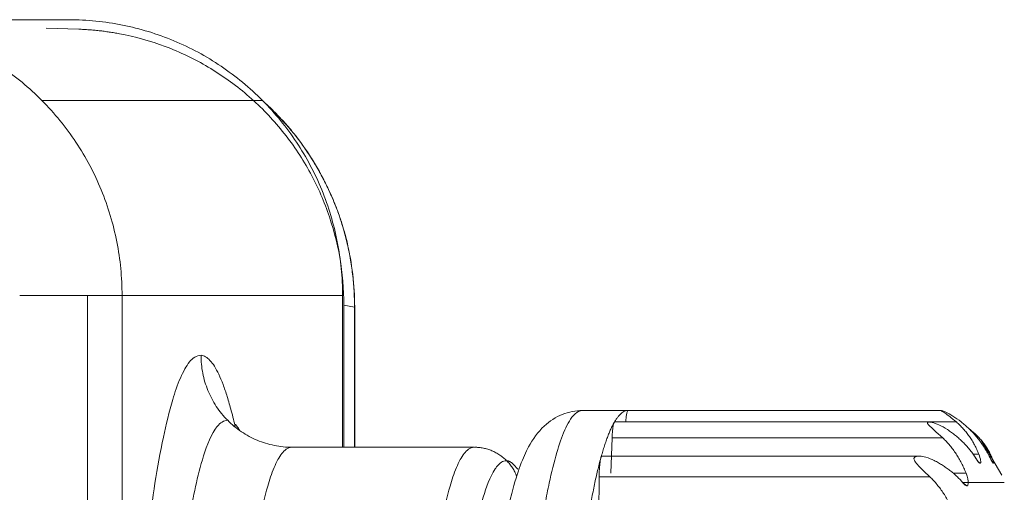
# Model space of a CAD drawing. Extents: x -507 to 518, y -361 to 360.
# Drawn here: x 50 to 61, y 285 to 291 of the extents above; entities that cross this region are included whole.
import ezdxf

# ---------------------------------------------------------------- set-up
doc = ezdxf.new("R2010")
doc.units = 0
doc.header["$MEASUREMENT"] = 0
doc.layers.add('____1', color=7, linetype='Continuous')
doc.layers.add('________1________1', color=7, linetype='Continuous')

# ---------------------------------------------------------------- blocks, each defined once
blk = doc.blocks.new('C53')
at = {"layer": '________1________1', "color": 7, "linetype": 'Continuous', "lineweight": 18}
for p, q in [((50.809, 290.567), (48.408, 290.567)), ((50.561, 290.477), (50.915, 290.464)), ((50.514, 289.689), (52.915, 289.689)), ((53.774, 288.368), (53.771, 288.371)), ((50.272, 287.567), (51.009, 287.567)), ((51.009, 287.567), (51.386, 287.567)), ((51.009, 273.067), (51.009, 287.567)), ((51.386, 287.567), (53.787, 287.567)), ((51.386, 273.067), (51.386, 287.567)), ((53.787, 285.917), (53.787, 287.567)), ((53.917, 287.441), (53.801, 287.463)), ((53.801, 287.463), (53.801, 285.917)), ((53.917, 285.917), (53.917, 287.441)), ((53.919, 285.917), (53.919, 287.441)), ((53.919, 285.917), (53.919, 287.312)), ((56.895, 286.317), (56.399, 286.317)), ((60.306, 286.317), (56.895, 286.317)), ((56.75, 286.192), (56.743, 286.186)), ((60.171, 286.192), (56.75, 286.192)), ((56.869, 286.192), (60.469, 286.192)), ((60.462, 286.192), (60.171, 286.192)), ((60.611, 286.115), (60.618, 286.109)), ((56.706, 285.635), (56.721, 286.019)), ((56.721, 286.019), (60.321, 286.019)), ((60.734, 286), (60.964, 285.612)), ((53.232, 285.917), (55.217, 285.917)), ((55.217, 285.917), (55.257, 285.916)), ((60.061, 285.82), (56.61, 285.82)), ((60.713, 285.843), (60.65, 285.843)), ((60.854, 285.809), (60.832, 285.809)), ((55.694, 285.68), (55.649, 285.729)), ((56.575, 285.195), (56.58, 285.596)), ((56.58, 285.596), (60.18, 285.596)), ((60.574, 285.635), (60.434, 285.635)), ((60.536, 285.535), (60.583, 285.497)), ((60.991, 285.535), (60.536, 285.535))]:
    blk.add_line(p, q, dxfattribs=at)
for centre, radius, start, end in [((50.646, 287.383), 3.278, 13.5407, 17.5404), ((60.174, 285.514), 0.741, 23.4314, 37.9408)]:
    blk.add_arc(centre, radius, start, end, dxfattribs=at)
for points, knots in [([(50.514, 289.689), (50.445, 289.758), (50.301, 289.89), (50.066, 290.065), (49.815, 290.217), (49.55, 290.343), (49.275, 290.442), (48.991, 290.514), (48.702, 290.557), (48.507, 290.567), (48.409, 290.567)], [0, 0, 0, 0, 0.125253, 0.250416, 0.375495, 0.500496, 0.625433, 0.750318, 0.875168, 1, 1, 1, 1]), ([(50.81, 290.567), (50.908, 290.567), (51.102, 290.557), (51.392, 290.514), (51.676, 290.442), (51.951, 290.343), (52.216, 290.217), (52.467, 290.065), (52.701, 289.89), (52.846, 289.758), (52.915, 289.689)], [0, 0, 0, 0, 0.124832, 0.249682, 0.374567, 0.499504, 0.624505, 0.749584, 0.874747, 1, 1, 1, 1]), ([(50.915, 290.464), (50.933, 290.463), (50.97, 290.462), (51.026, 290.458), (51.081, 290.453), (51.137, 290.448), (51.192, 290.441), (51.247, 290.433), (51.302, 290.425), (51.339, 290.418), (51.357, 290.415)], [0, 0, 0, 0, 0.124988, 0.24998, 0.374974, 0.499971, 0.624972, 0.749977, 0.874987, 1, 1, 1, 1]), ([(51.357, 290.415), (51.527, 290.383), (51.862, 290.29), (52.331, 290.065), (52.756, 289.762), (53.122, 289.391), (53.418, 288.962), (53.637, 288.488), (53.771, 287.983), (53.801, 287.636), (53.801, 287.463)], [0, 0, 0, 0, 0.124777, 0.249616, 0.374529, 0.499518, 0.624577, 0.749692, 0.874842, 1, 1, 1, 1]), ([(51.386, 287.567), (51.386, 287.665), (51.377, 287.862), (51.334, 288.153), (51.262, 288.439), (51.164, 288.717), (51.039, 288.984), (50.888, 289.237), (50.714, 289.473), (50.583, 289.619), (50.514, 289.689)], [0, 0, 0, 0, 0.125166, 0.250315, 0.375429, 0.500492, 0.62549, 0.750413, 0.875251, 1, 1, 1, 1]), ([(53.787, 287.567), (53.787, 287.665), (53.777, 287.862), (53.734, 288.153), (53.663, 288.439), (53.565, 288.717), (53.44, 288.984), (53.289, 289.237), (53.115, 289.473), (52.984, 289.619), (52.915, 289.689)], [0, 0, 0, 0, 0.125166, 0.250315, 0.375429, 0.500492, 0.62549, 0.750413, 0.875251, 1, 1, 1, 1]), ([(53.68, 288.615), (53.66, 288.663), (53.618, 288.757), (53.547, 288.894), (53.47, 289.028), (53.385, 289.157), (53.295, 289.282), (53.198, 289.402), (53.094, 289.516), (53.022, 289.589), (52.985, 289.625)], [0, 0, 0, 0, 0.125432, 0.250649, 0.375695, 0.500616, 0.625459, 0.750272, 0.875103, 1, 1, 1, 1]), ([(53.833, 288.151), (53.84, 288.122), (53.853, 288.064), (53.87, 287.976), (53.884, 287.887), (53.896, 287.799), (53.905, 287.709), (53.912, 287.62), (53.916, 287.531), (53.917, 287.471), (53.917, 287.441)], [0, 0, 0, 0, 0.124951, 0.249921, 0.374907, 0.499908, 0.62492, 0.749941, 0.874968, 1, 1, 1, 1]), ([(52.246, 286.917), (52.198, 286.92), (52.125, 286.861), (52.066, 286.765), (52, 286.629), (51.917, 286.382), (51.786, 285.834), (51.653, 284.929), (51.557, 283.882), (51.462, 282.332), (51.416, 280.37), (51.456, 278.466), (51.545, 276.905), (51.622, 276.002), (51.73, 275.19), (51.802, 274.765), (51.865, 274.466), (51.917, 274.266), (51.956, 274.139), (51.985, 274.053), (52.031, 273.938), (52.085, 273.819), (52.181, 273.721), (52.232, 273.717)], [0, 0, 0, 0, 0.010777, 0.017405, 0.025648, 0.044118, 0.075431, 0.150766, 0.247534, 0.309248, 0.496328, 0.684029, 0.732804, 0.84427, 0.885692, 0.915028, 0.940202, 0.953536, 0.961016, 0.969751, 0.973698, 0.988531, 1, 1, 1, 1]), ([(52.246, 286.917), (52.246, 286.884), (52.249, 286.819), (52.263, 286.722), (52.287, 286.626), (52.32, 286.534), (52.361, 286.445), (52.411, 286.361), (52.469, 286.282), (52.513, 286.233), (52.536, 286.21)], [0, 0, 0, 0, 0.1252, 0.250371, 0.375494, 0.500558, 0.625547, 0.750455, 0.875273, 1, 1, 1, 1]), ([(52.619, 286.135), (52.606, 286.194), (52.578, 286.306), (52.534, 286.462), (52.489, 286.595), (52.443, 286.706), (52.396, 286.794), (52.349, 286.86), (52.3, 286.903), (52.263, 286.916), (52.246, 286.917)], [0, 0, 0, 0, 0.203739, 0.384262, 0.541277, 0.674769, 0.785166, 0.873698, 0.943232, 1, 1, 1, 1]), ([(55.229, 280.317), (55.229, 281.23), (55.256, 282.195), (55.36, 283.675), (55.45, 284.723), (55.691, 285.655), (55.752, 285.81), (55.858, 286.005), (55.913, 286.083), (56.041, 286.202), (56.106, 286.245), (56.249, 286.303), (56.324, 286.317), (56.399, 286.317)], [0, 0, 0, 0, 0.433275, 0.433275, 0.710856, 0.710856, 0.807756, 0.807756, 0.881058, 0.881058, 0.941641, 0.941641, 1, 1, 1, 1]), ([(56.399, 286.317), (56.338, 286.317), (56.262, 286.222), (56.184, 286.063), (56.107, 285.834), (56.043, 285.567), (55.958, 285.134), (55.87, 284.508), (55.782, 283.609), (55.717, 282.585), (55.677, 281.473), (55.668, 280.707), (55.668, 280.317)], [0, 0, 0, 0, 0.029943, 0.047834, 0.090127, 0.145892, 0.182993, 0.306144, 0.455316, 0.625019, 0.808893, 1, 1, 1, 1]), ([(56.743, 286.186), (56.749, 286.196), (56.761, 286.216), (56.78, 286.243), (56.799, 286.265), (56.818, 286.284), (56.837, 286.299), (56.856, 286.309), (56.876, 286.316), (56.889, 286.317), (56.895, 286.317)], [0, 0, 0, 0, 0.171621, 0.327357, 0.467962, 0.59451, 0.708518, 0.812093, 0.908067, 1, 1, 1, 1]), ([(56.895, 286.317), (56.894, 286.317), (56.89, 286.315), (56.887, 286.308), (56.883, 286.297), (56.88, 286.283), (56.877, 286.264), (56.874, 286.243), (56.871, 286.219), (56.87, 286.201), (56.869, 286.192)], [0, 0, 0, 0, 0.034652, 0.09207, 0.177778, 0.292112, 0.433836, 0.600893, 0.790647, 1, 1, 1, 1]), ([(60.306, 286.317), (60.306, 286.317), (60.305, 286.317), (60.305, 286.317), (60.305, 286.317), (60.305, 286.317), (60.305, 286.317), (60.305, 286.317), (60.305, 286.317), (60.305, 286.317), (60.305, 286.316), (60.305, 286.316), (60.305, 286.316), (60.306, 286.315), (60.308, 286.313), (60.317, 286.307), (60.327, 286.3), (60.372, 286.27), (60.417, 286.238), (60.469, 286.192)], [0, 0, 0, 0, 0.015544, 0.015544, 0.023241, 0.023241, 0.032776, 0.032776, 0.038182, 0.038182, 0.047207, 0.047207, 0.068879, 0.068879, 0.178464, 0.178464, 0.428065, 0.428065, 1, 1, 1, 1]), ([(60.522, 286.192), (60.458, 286.242), (60.398, 286.277), (60.343, 286.303), (60.332, 286.308), (60.319, 286.313), (60.312, 286.316), (60.307, 286.317), (60.306, 286.317), (60.306, 286.317)], [0, 0, 0, 0, 0.770666, 0.770666, 0.937871, 0.937871, 0.991278, 0.991278, 1, 1, 1, 1]), ([(52.524, 274.425), (52.478, 274.428), (52.39, 274.518), (52.316, 274.683), (52.23, 274.942), (52.117, 275.444), (51.998, 276.269), (51.914, 277.217), (51.832, 278.611), (51.795, 280.365), (51.846, 282.505), (51.962, 284.087), (52.111, 285.143), (52.22, 285.677), (52.339, 286.028), (52.44, 286.17), (52.493, 286.213), (52.536, 286.21)], [0, 0, 0, 0, 0.01147, 0.027188, 0.046459, 0.078778, 0.155719, 0.253748, 0.315984, 0.503711, 0.690818, 0.8493, 0.899219, 0.955955, 0.986098, 0.989221, 1, 1, 1, 1]), ([(52.536, 286.21), (52.559, 286.187), (52.607, 286.143), (52.685, 286.084), (52.769, 286.034), (52.857, 285.992), (52.949, 285.959), (53.044, 285.935), (53.14, 285.92), (53.205, 285.917), (53.238, 285.917)], [0, 0, 0, 0, 0.125229, 0.250371, 0.375433, 0.500426, 0.625363, 0.750259, 0.875132, 1, 1, 1, 1]), ([(52.618, 286.166), (52.62, 286.164), (52.624, 286.159), (52.63, 286.153), (52.636, 286.146), (52.641, 286.139), (52.647, 286.131), (52.653, 286.123), (52.659, 286.115), (52.662, 286.109), (52.664, 286.106)], [0, 0, 0, 0, 0.111428, 0.226562, 0.3455, 0.468328, 0.595125, 0.725962, 0.860902, 1, 1, 1, 1]), ([(56.598, 285.798), (56.604, 285.819), (56.615, 285.859), (56.633, 285.918), (56.651, 285.972), (56.669, 286.023), (56.687, 286.069), (56.705, 286.112), (56.724, 286.151), (56.737, 286.175), (56.743, 286.186)], [0, 0, 0, 0, 0.155319, 0.301985, 0.439965, 0.569245, 0.689831, 0.801763, 0.905113, 1, 1, 1, 1]), ([(56.743, 286.186), (56.742, 286.183), (56.739, 286.176), (56.735, 286.163), (56.732, 286.146), (56.729, 286.126), (56.726, 286.103), (56.724, 286.077), (56.722, 286.049), (56.721, 286.029), (56.721, 286.019)], [0, 0, 0, 0, 0.057033, 0.136173, 0.236836, 0.357663, 0.49679, 0.65197, 0.820644, 1, 1, 1, 1]), ([(60.171, 286.192), (60.168, 286.192), (60.166, 286.191), (60.162, 286.191), (60.16, 286.19), (60.157, 286.189), (60.156, 286.189), (60.154, 286.187), (60.154, 286.187), (60.153, 286.185), (60.153, 286.184), (60.153, 286.182), (60.153, 286.18), (60.154, 286.177), (60.155, 286.174), (60.16, 286.166), (60.166, 286.161), (60.199, 286.126), (60.252, 286.083), (60.321, 286.019)], [0, 0, 0, 0, 0.061379, 0.061379, 0.107674, 0.107674, 0.137598, 0.137598, 0.160094, 0.160094, 0.183962, 0.183962, 0.219064, 0.219064, 0.285611, 0.285611, 0.422681, 0.422681, 1, 1, 1, 1]), ([(60.372, 286.109), (60.307, 286.152), (60.246, 286.176), (60.192, 286.19), (60.18, 286.192), (60.171, 286.192)], [0, 0, 0, 0, 0.733754, 0.733754, 1, 1, 1, 1]), ([(60.372, 286.109), (60.387, 286.099), (60.417, 286.078), (60.46, 286.045), (60.501, 286.01), (60.54, 285.973), (60.577, 285.935), (60.612, 285.894), (60.644, 285.853), (60.664, 285.824), (60.673, 285.809)], [0, 0, 0, 0, 0.127611, 0.254498, 0.38064, 0.506024, 0.630646, 0.754507, 0.877619, 1, 1, 1, 1]), ([(60.713, 285.843), (60.706, 285.86), (60.692, 285.893), (60.667, 285.942), (60.641, 285.989), (60.611, 286.034), (60.579, 286.077), (60.545, 286.118), (60.508, 286.156), (60.482, 286.181), (60.469, 286.192)], [0, 0, 0, 0, 0.127031, 0.253282, 0.378844, 0.503814, 0.628299, 0.752413, 0.876273, 1, 1, 1, 1]), ([(60.522, 286.192), (60.537, 286.181), (60.566, 286.156), (60.608, 286.118), (60.648, 286.077), (60.686, 286.034), (60.722, 285.989), (60.755, 285.942), (60.786, 285.893), (60.805, 285.86), (60.815, 285.843)], [0, 0, 0, 0, 0.124229, 0.248658, 0.373302, 0.498169, 0.623268, 0.748605, 0.874182, 1, 1, 1, 1]), ([(60.854, 285.809), (60.847, 285.824), (60.834, 285.853), (60.811, 285.894), (60.785, 285.934), (60.757, 285.973), (60.726, 286.01), (60.692, 286.045), (60.657, 286.078), (60.631, 286.099), (60.618, 286.109)], [0, 0, 0, 0, 0.123646, 0.247313, 0.371191, 0.495465, 0.620316, 0.745917, 0.872429, 1, 1, 1, 1]), ([(60.574, 285.635), (60.567, 285.654), (60.551, 285.691), (60.526, 285.744), (60.498, 285.795), (60.467, 285.845), (60.434, 285.892), (60.399, 285.937), (60.361, 285.979), (60.334, 286.006), (60.321, 286.019)], [0, 0, 0, 0, 0.128771, 0.256377, 0.382845, 0.508216, 0.632545, 0.755898, 0.878353, 1, 1, 1, 1]), ([(53.232, 285.917), (53.19, 285.917), (53.13, 285.863), (53.079, 285.779), (53.024, 285.66), (52.954, 285.447), (52.844, 284.978), (52.732, 284.206), (52.651, 283.316), (52.571, 282.001), (52.534, 280.34), (52.568, 278.729), (52.644, 277.409), (52.709, 276.646), (52.801, 275.96), (52.862, 275.601), (52.915, 275.349), (52.959, 275.181), (52.992, 275.073), (53.017, 275.001), (53.055, 274.904), (53.101, 274.803), (53.183, 274.72), (53.226, 274.717)], [0, 0, 0, 0, 0.011077, 0.017887, 0.026316, 0.045101, 0.076772, 0.15257, 0.249569, 0.311313, 0.498163, 0.685321, 0.733919, 0.844938, 0.886181, 0.915388, 0.940448, 0.953722, 0.961169, 0.969865, 0.973795, 0.988566, 1, 1, 1, 1]), ([(53.232, 285.917), (53.229, 285.917), (53.224, 285.917), (53.216, 285.917), (53.208, 285.918), (53.201, 285.918), (53.193, 285.918), (53.185, 285.918), (53.177, 285.919), (53.172, 285.919), (53.169, 285.919)], [0, 0, 0, 0, 0.125146, 0.250241, 0.375291, 0.5003, 0.625271, 0.750208, 0.875117, 1, 1, 1, 1]), ([(55.217, 285.917), (55.175, 285.917), (55.115, 285.863), (55.064, 285.779), (55.009, 285.66), (54.939, 285.447), (54.829, 284.978), (54.717, 284.206), (54.636, 283.316), (54.556, 282.001), (54.519, 280.34), (54.553, 278.729), (54.629, 277.409), (54.694, 276.646), (54.786, 275.96), (54.847, 275.601), (54.9, 275.349), (54.944, 275.181), (54.977, 275.073), (55.002, 275.001), (55.041, 274.904), (55.087, 274.803), (55.168, 274.72), (55.211, 274.717)], [0, 0, 0, 0, 0.011077, 0.017887, 0.026316, 0.045101, 0.076772, 0.15257, 0.249569, 0.311313, 0.498163, 0.685321, 0.733919, 0.844938, 0.886181, 0.915388, 0.940448, 0.953722, 0.961169, 0.969865, 0.973795, 0.988566, 1, 1, 1, 1]), ([(55.573, 285.771), (55.562, 285.782), (55.538, 285.804), (55.499, 285.833), (55.457, 285.859), (55.413, 285.88), (55.367, 285.896), (55.32, 285.908), (55.271, 285.915), (55.239, 285.917), (55.223, 285.917)], [0, 0, 0, 0, 0.125229, 0.250371, 0.375433, 0.500426, 0.625363, 0.750259, 0.875132, 1, 1, 1, 1]), ([(56.466, 285.171), (56.471, 285.202), (56.481, 285.261), (56.497, 285.348), (56.513, 285.432), (56.529, 285.512), (56.546, 285.589), (56.563, 285.662), (56.58, 285.732), (56.592, 285.777), (56.598, 285.798)], [0, 0, 0, 0, 0.14346, 0.281793, 0.414919, 0.542763, 0.665253, 0.782326, 0.893925, 1, 1, 1, 1]), ([(56.598, 285.798), (56.597, 285.793), (56.594, 285.782), (56.591, 285.763), (56.588, 285.741), (56.586, 285.716), (56.583, 285.689), (56.582, 285.659), (56.581, 285.628), (56.58, 285.607), (56.58, 285.596)], [0, 0, 0, 0, 0.076835, 0.170988, 0.281059, 0.405293, 0.541656, 0.687883, 0.841524, 1, 1, 1, 1]), ([(56.61, 285.82), (56.61, 285.82), (56.609, 285.82), (56.607, 285.819), (56.605, 285.817), (56.604, 285.814), (56.602, 285.811), (56.601, 285.808), (56.599, 285.803), (56.598, 285.8), (56.598, 285.798)], [0, 0, 0, 0, 0.062742, 0.135563, 0.225121, 0.334939, 0.466759, 0.621395, 0.799147, 1, 1, 1, 1]), ([(60.228, 285.772), (60.2, 285.787), (60.169, 285.799), (60.113, 285.815), (60.09, 285.819), (60.056, 285.821), (60.044, 285.82), (60.029, 285.816), (60.024, 285.814), (60.017, 285.81), (60.014, 285.808), (60.01, 285.804), (60.009, 285.802), (60.008, 285.796), (60.007, 285.793), (60.008, 285.785), (60.01, 285.78), (60.018, 285.762), (60.03, 285.746), (60.075, 285.696), (60.12, 285.654), (60.18, 285.596)], [0, 0, 0, 0, 0.177537, 0.177537, 0.323902, 0.323902, 0.430598, 0.430598, 0.483983, 0.483983, 0.51567, 0.51567, 0.543033, 0.543033, 0.575018, 0.575018, 0.625251, 0.625251, 0.758606, 0.758606, 1, 1, 1, 1]), ([(60.713, 285.843), (60.724, 285.815), (60.73, 285.791), (60.734, 285.769), (60.735, 285.761), (60.734, 285.752), (60.734, 285.749), (60.733, 285.747), (60.732, 285.746), (60.731, 285.744), (60.731, 285.744), (60.73, 285.743), (60.729, 285.743), (60.728, 285.743), (60.727, 285.743), (60.725, 285.744), (60.724, 285.744), (60.719, 285.747), (60.715, 285.751), (60.701, 285.768), (60.688, 285.786), (60.673, 285.809)], [0, 0, 0, 0, 0.477904, 0.477904, 0.61606, 0.61606, 0.655862, 0.655862, 0.67423, 0.67423, 0.686279, 0.686279, 0.697754, 0.697754, 0.712309, 0.712309, 0.736844, 0.736844, 0.818392, 0.818392, 1, 1, 1, 1]), ([(60.728, 285.743), (60.727, 285.743), (60.727, 285.743), (60.725, 285.744), (60.725, 285.744), (60.722, 285.745), (60.721, 285.746), (60.715, 285.751), (60.711, 285.755), (60.698, 285.772), (60.687, 285.789), (60.673, 285.809)], [0, 0, 0, 0, 0.029834, 0.029834, 0.065119, 0.065119, 0.15532, 0.15532, 0.403726, 0.403726, 1, 1, 1, 1]), ([(60.854, 285.809), (60.863, 285.787), (60.869, 285.77), (60.872, 285.756), (60.873, 285.751), (60.874, 285.746), (60.873, 285.745), (60.873, 285.744), (60.873, 285.744), (60.873, 285.744), (60.873, 285.743), (60.873, 285.743), (60.872, 285.743), (60.872, 285.743), (60.872, 285.743), (60.872, 285.743), (60.871, 285.743), (60.871, 285.743), (60.87, 285.744), (60.861, 285.751), (60.841, 285.793), (60.815, 285.843)], [0, 0, 0, 0, 0.45527, 0.45527, 0.567894, 0.567894, 0.595738, 0.595738, 0.606779, 0.606779, 0.612913, 0.612913, 0.617838, 0.617838, 0.623285, 0.623285, 0.631597, 0.631597, 0.649169, 0.649169, 1, 1, 1, 1]), ([(60.872, 285.743), (60.872, 285.743), (60.872, 285.743), (60.871, 285.743), (60.871, 285.743), (60.87, 285.744), (60.87, 285.744), (60.868, 285.746), (60.866, 285.748), (60.862, 285.755), (60.858, 285.762), (60.843, 285.788), (60.831, 285.813), (60.815, 285.843)], [0, 0, 0, 0, 0.009809, 0.009809, 0.021982, 0.021982, 0.054635, 0.054635, 0.150836, 0.150836, 0.40817, 0.40817, 1, 1, 1, 1]), ([(55.562, 274.864), (55.52, 274.867), (55.438, 274.95), (55.37, 275.103), (55.29, 275.343), (55.186, 275.808), (55.076, 276.571), (54.998, 277.448), (54.922, 278.738), (54.887, 280.361), (54.935, 282.341), (55.043, 283.806), (55.18, 284.783), (55.281, 285.277), (55.391, 285.602), (55.485, 285.734), (55.533, 285.773), (55.573, 285.771)], [0, 0, 0, 0, 0.01147, 0.027188, 0.046459, 0.078778, 0.155719, 0.253748, 0.315984, 0.503711, 0.690818, 0.8493, 0.899219, 0.955955, 0.986098, 0.989221, 1, 1, 1, 1]), ([(55.683, 285.603), (55.68, 285.611), (55.673, 285.626), (55.662, 285.649), (55.65, 285.671), (55.637, 285.693), (55.622, 285.713), (55.607, 285.733), (55.591, 285.752), (55.579, 285.765), (55.573, 285.771)], [0, 0, 0, 0, 0.125152, 0.250265, 0.375335, 0.500361, 0.625341, 0.750275, 0.875161, 1, 1, 1, 1]), ([(55.573, 285.771), (55.577, 285.77), (55.583, 285.77), (55.593, 285.767), (55.602, 285.764), (55.612, 285.759), (55.621, 285.753), (55.631, 285.746), (55.64, 285.738), (55.646, 285.733), (55.649, 285.73)], [0, 0, 0, 0, 0.108762, 0.219817, 0.334507, 0.454048, 0.579514, 0.711827, 0.85177, 1, 1, 1, 1]), ([(60.228, 285.772), (60.244, 285.765), (60.274, 285.748), (60.317, 285.722), (60.359, 285.694), (60.399, 285.665), (60.437, 285.635), (60.472, 285.603), (60.506, 285.57), (60.526, 285.547), (60.536, 285.535)], [0, 0, 0, 0, 0.132383, 0.262786, 0.391122, 0.517318, 0.641323, 0.763107, 0.88266, 1, 1, 1, 1]), ([(60.443, 285.195), (60.436, 285.215), (60.419, 285.253), (60.392, 285.309), (60.363, 285.363), (60.331, 285.414), (60.297, 285.464), (60.26, 285.51), (60.221, 285.555), (60.194, 285.583), (60.18, 285.596)], [0, 0, 0, 0, 0.129425, 0.257566, 0.384414, 0.509977, 0.634276, 0.757344, 0.879231, 1, 1, 1, 1]), ([(60.574, 285.635), (60.591, 285.59), (60.598, 285.551), (60.598, 285.521), (60.597, 285.514), (60.595, 285.507), (60.594, 285.504), (60.592, 285.501), (60.591, 285.5), (60.588, 285.498), (60.587, 285.498), (60.584, 285.497), (60.583, 285.497), (60.579, 285.498), (60.576, 285.499), (60.564, 285.505), (60.551, 285.518), (60.536, 285.535)], [0, 0, 0, 0, 0.485644, 0.485644, 0.595679, 0.595679, 0.643263, 0.643263, 0.672214, 0.672214, 0.697884, 0.697884, 0.72825, 0.72825, 0.777594, 0.777594, 1, 1, 1, 1])]:
    blk.add_open_spline(points, degree=3, knots=knots, dxfattribs=at)
at = {"layer": '________1________1', "color": 7, "linetype": 'Continuous', "lineweight": 18, "extrusion": (-2.36053e-11, -1.69062e-11, -1)}
blk.add_open_spline([(52.908, 289.695), (53.072, 289.544), (53.226, 289.38), (53.486, 289.017), (53.592, 288.818), (53.683, 288.614)], degree=3, knots=[0, 0, 0, 0, 0.499556, 0.499556, 1, 1, 1, 1], dxfattribs=at)
at = {"layer": '________1________1', "color": 7, "linetype": 'Continuous', "lineweight": 18, "extrusion": (2.17742e-10, 8.12003e-11, -1)}
blk.add_open_spline([(53.68, 288.615), (53.689, 288.594), (53.698, 288.573), (53.714, 288.532), (53.722, 288.511), (53.746, 288.449), (53.758, 288.412), (53.771, 288.371)], degree=3, knots=[0, 0, 0, 0, 0.260401, 0.260401, 0.505617, 0.505617, 1, 1, 1, 1], dxfattribs=at)
at = {"layer": '________1________1', "color": 7, "linetype": 'Continuous', "lineweight": 18, "extrusion": (-7.10772e-11, -2.35496e-11, -1)}
blk.add_open_spline([(53.683, 288.614), (53.7, 288.571), (53.715, 288.534), (53.747, 288.449), (53.76, 288.412), (53.774, 288.368)], degree=3, knots=[0, 0, 0, 0, 0.49532, 0.49532, 1, 1, 1, 1], dxfattribs=at)
at = {"layer": '________1________1', "color": 7, "linetype": 'Continuous', "lineweight": 18, "extrusion": (-2.37131e-10, -6.9203e-11, -1)}
blk.add_open_spline([(53.835, 288.15), (53.825, 288.189), (53.817, 288.222), (53.796, 288.298), (53.786, 288.33), (53.774, 288.368)], degree=3, knots=[0, 0, 0, 0, 0.501023, 0.501023, 1, 1, 1, 1], dxfattribs=at)
at = {"layer": '________1________1', "color": 7, "linetype": 'Continuous', "lineweight": 18, "extrusion": (3.40071e-11, 4.0328e-12, -1)}
blk.add_open_spline([(53.919, 287.441), (53.918, 287.567), (53.912, 287.675), (53.883, 287.921), (53.864, 288.027), (53.835, 288.15)], degree=3, knots=[0, 0, 0, 0, 0.500056, 0.500056, 1, 1, 1, 1], dxfattribs=at)

msp = doc.modelspace()

# ---------------------------------------------------------------- block references
at = {"layer": '____1', "color": 7, "linetype": 'Continuous', "lineweight": 18}
msp.add_blockref('C53', (0, 0), dxfattribs=at)

doc.saveas('drawing.dxf')
